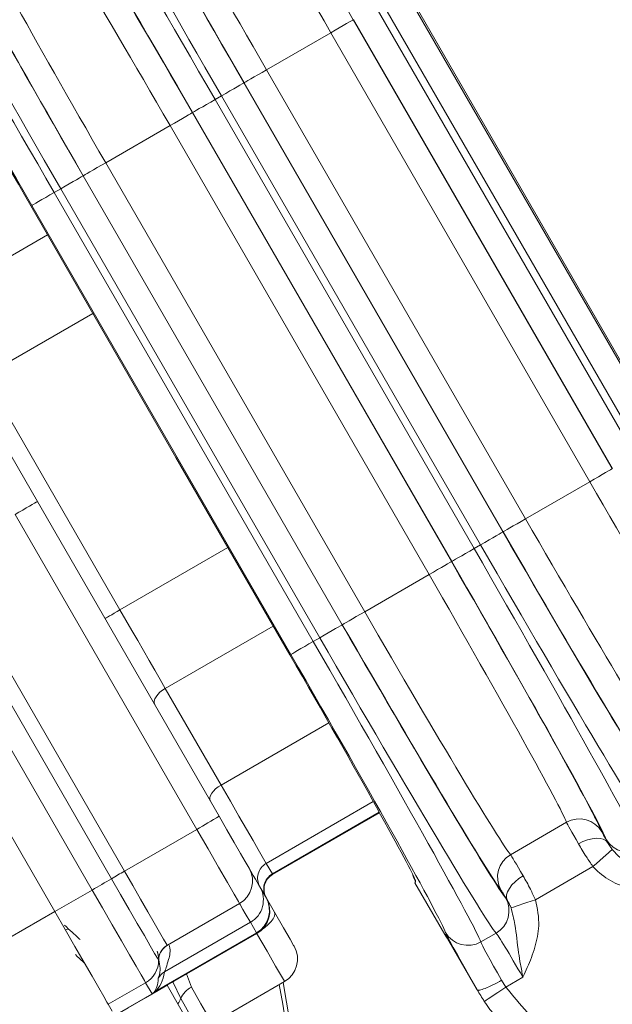
# Model space of a CAD drawing. Units: millimetres. Extents: x 2029 to 4427, y 265 to 3912.
# Drawn here: x 3258 to 3292, y 605 to 662 of the extents above; entities that cross this region are included whole.
import ezdxf

# ---------------------------------------------------------------- set-up
doc = ezdxf.new("R2010")
doc.units = ezdxf.units.MM
doc.header["$LTSCALE"] = 20
doc.linetypes.add('SLD-Durchgehend', pattern=[0])

msp = doc.modelspace()

# ---------------------------------------------------------------- linework, layer by layer
at = {"color": 7, "linetype": 'SLD-Durchgehend', "lineweight": 18}
for p, q in [((3295.303, 637.828), (3280.303, 663.808)), ((3280.227, 663.765), (3295.227, 637.784)), ((3278.556, 662.8), (3293.556, 636.819)), ((3293.928, 637.034), (3278.928, 663.015)), ((3277.249, 662.045), (3292.249, 636.064)), ((3292.257, 636.069), (3277.257, 662.05)), ((3272.224, 659.144), (3275.95, 661.295)), ((3290.95, 635.314), (3275.95, 661.295)), ((3272.224, 659.144), (3287.224, 633.164)), ((3270.917, 658.39), (3285.917, 632.409)), ((3285.926, 632.414), (3270.926, 658.394)), ((3269.246, 657.425), (3269.618, 657.64)), ((3284.618, 631.659), (3269.618, 657.64)), ((3269.246, 657.425), (3284.246, 631.444)), ((3267.939, 656.67), (3282.939, 630.689)), ((3282.947, 630.694), (3267.947, 656.675)), ((3262.915, 653.769), (3266.64, 655.92)), ((3281.64, 629.939), (3266.64, 655.92)), ((3262.915, 653.769), (3277.915, 627.789)), ((3261.607, 653.015), (3276.607, 627.034)), ((3276.616, 627.039), (3261.616, 653.019)), ((3248.451, 652.382), (3258.966, 634.169)), ((3259.936, 652.05), (3260.309, 652.265)), ((3259.936, 652.05), (3274.936, 626.069)), ((3275.309, 626.284), (3260.309, 652.265)), ((3273.638, 625.319), (3258.638, 651.3)), ((3259.55, 649.598), (3253.297, 645.988)), ((3262.175, 645.052), (3255.922, 641.442)), ((3255.922, 641.442), (3263.742, 627.896)), ((3287.224, 633.164), (3290.95, 635.314)), ((3258.966, 634.169), (3269.481, 615.956)), ((3268.189, 615.195), (3257.667, 633.419)), ((3269.995, 631.506), (3263.742, 627.896)), ((3284.246, 631.444), (3284.618, 631.659)), ((3253.48, 631.001), (3264.001, 612.777)), ((3263.254, 612.34), (3252.73, 630.568)), ((3262.132, 611.685), (3251.605, 629.919)), ((3277.915, 627.789), (3281.64, 629.939)), ((3259.967, 610.435), (3249.44, 628.669)), ((3272.62, 626.96), (3266.367, 623.349)), ((3274.936, 626.069), (3275.309, 626.284)), ((3266.367, 623.349), (3269.593, 617.762)), ((3275.836, 621.366), (3269.593, 617.762)), ((3278.409, 616.806), (3272.211, 613.228)), ((3278.753, 616.189), (3272.564, 612.615)), ((3272.582, 612.585), (3278.77, 616.158)), ((3286.353, 613.73), (3289.596, 615.602)), ((3268.189, 615.195), (3264.001, 612.777)), ((3272.211, 613.228), (3272.564, 612.615)), ((3272.564, 612.615), (3272.582, 612.585)), ((3291.129, 613.045), (3287.801, 611.124)), ((3280.858, 612.167), (3280.815, 612.103)), ((3280.815, 612.103), (3280.818, 612.097)), ((3280.818, 612.097), (3282.549, 609.102)), ((3262.132, 611.685), (3259.967, 610.435)), ((3271.844, 611.863), (3272.198, 611.251)), ((3266.49, 608.491), (3270.667, 610.902)), ((3257.369, 608.935), (3259.967, 610.435)), ((3271.294, 609.816), (3266.317, 606.942)), ((3271.648, 609.203), (3271.294, 609.816)), ((3260.581, 609.372), (3260.76, 609.437)), ((3271.648, 609.203), (3265.764, 605.807)), ((3266.471, 606.17), (3271.667, 609.17)), ((3282.549, 609.102), (3282.566, 609.112)), ((3282.566, 609.112), (3284.417, 605.906)), ((3284.638, 608.682), (3285.515, 609.189)), ((3267.585, 606.842), (3267.877, 606.065)), ((3265.228, 606.322), (3263.063, 605.072)), ((3265.599, 605.68), (3265.228, 606.322)), ((3266.816, 606.333), (3266.844, 606.386)), ((3267.256, 605.408), (3266.816, 606.333)), ((3269.086, 603.97), (3273.273, 606.388)), ((3285.839, 606.461), (3286.088, 606.071)), ((3287.07, 606.639), (3286.088, 606.071)), ((3265.599, 605.68), (3263.434, 604.43)), ((3269.721, 600.541), (3266.471, 606.17)), ((3284.417, 605.906), (3284.425, 605.911)), ((3263.288, 604.683), (3263.063, 605.072))]:
    msp.add_line(p, q, dxfattribs=at)
at = {"color": 7, "linetype": 'SLD-Durchgehend', "lineweight": 18, "flags": 128}
for points in [[(3277.249, 662.045), (3277.22, 662.029), (3277.144, 661.984), (3277.022, 661.914), (3276.861, 661.821), (3276.665, 661.708), (3276.442, 661.579), (3276.201, 661.44), (3275.95, 661.295)], [(3272.224, 659.144), (3271.974, 659), (3271.733, 658.86), (3271.51, 658.732), (3271.314, 658.619), (3271.152, 658.525), (3271.031, 658.455), (3270.954, 658.411), (3270.926, 658.394)], [(3270.917, 658.39), (3270.888, 658.373), (3270.812, 658.329), (3270.691, 658.259), (3270.529, 658.165), (3270.333, 658.052), (3270.11, 657.924), (3269.869, 657.784), (3269.618, 657.64)], [(3269.246, 657.425), (3268.996, 657.28), (3268.754, 657.141), (3268.532, 657.012), (3268.336, 656.899), (3268.174, 656.806), (3268.053, 656.736), (3267.976, 656.692), (3267.947, 656.675)], [(3267.939, 656.67), (3267.91, 656.654), (3267.834, 656.609), (3267.712, 656.539), (3267.551, 656.446), (3267.355, 656.333), (3267.132, 656.204), (3266.891, 656.065), (3266.64, 655.92)], [(3262.915, 653.769), (3262.664, 653.625), (3262.423, 653.485), (3262.2, 653.357), (3262.004, 653.244), (3261.843, 653.15), (3261.721, 653.08), (3261.645, 653.036), (3261.616, 653.019)], [(3261.607, 653.015), (3261.579, 652.998), (3261.502, 652.954), (3261.381, 652.884), (3261.219, 652.79), (3261.023, 652.677), (3260.801, 652.549), (3260.559, 652.409), (3260.309, 652.265)], [(3259.936, 652.05), (3259.686, 651.905), (3259.445, 651.766), (3259.222, 651.637), (3259.026, 651.524), (3258.864, 651.431), (3258.743, 651.361), (3258.666, 651.317), (3258.638, 651.3)], [(3258.585, 651.269), (3266.985, 636.72), (3273.585, 625.289)], [(3292.249, 636.064), (3292.22, 636.048), (3292.144, 636.004), (3292.022, 635.933), (3291.861, 635.84), (3291.665, 635.727), (3291.442, 635.598), (3291.201, 635.459), (3290.95, 635.314)], [(3257.667, 633.419), (3257.892, 633.549), (3258.111, 633.675), (3258.316, 633.794), (3258.502, 633.901), (3258.662, 633.993), (3258.792, 634.068), (3258.887, 634.124), (3258.946, 634.157), (3258.966, 634.169)], [(3287.224, 633.164), (3286.974, 633.019), (3286.733, 632.88), (3286.51, 632.751), (3286.314, 632.638), (3286.152, 632.545), (3286.031, 632.474), (3285.954, 632.43), (3285.926, 632.414)], [(3285.917, 632.409), (3285.888, 632.392), (3285.812, 632.348), (3285.691, 632.278), (3285.529, 632.185), (3285.333, 632.072), (3285.11, 631.943), (3284.869, 631.804), (3284.618, 631.659)], [(3284.246, 631.444), (3283.996, 631.299), (3283.754, 631.16), (3283.532, 631.031), (3283.336, 630.918), (3283.174, 630.825), (3283.053, 630.755), (3282.976, 630.711), (3282.947, 630.694)], [(3282.939, 630.689), (3282.91, 630.673), (3282.834, 630.629), (3282.712, 630.558), (3282.551, 630.465), (3282.355, 630.352), (3282.132, 630.223), (3281.891, 630.084), (3281.64, 629.939)], [(3263.742, 627.896), (3263.573, 627.799), (3263.411, 627.705), (3263.261, 627.618), (3263.13, 627.543), (3263.022, 627.48), (3262.942, 627.434), (3262.893, 627.406), (3262.876, 627.396)], [(3263.742, 627.896), (3264.085, 627.301), (3264.427, 626.709), (3264.766, 626.122), (3265.101, 625.543), (3265.43, 624.973), (3265.751, 624.416), (3266.064, 623.874), (3266.367, 623.349)], [(3277.915, 627.789), (3277.664, 627.644), (3277.423, 627.505), (3277.2, 627.376), (3277.004, 627.263), (3276.843, 627.17), (3276.721, 627.099), (3276.645, 627.055), (3276.616, 627.039)], [(3276.607, 627.034), (3276.579, 627.017), (3276.502, 626.973), (3276.381, 626.903), (3276.219, 626.81), (3276.023, 626.697), (3275.801, 626.568), (3275.559, 626.429), (3275.309, 626.284)], [(3274.936, 626.069), (3274.686, 625.924), (3274.445, 625.785), (3274.222, 625.656), (3274.026, 625.543), (3273.864, 625.45), (3273.743, 625.38), (3273.666, 625.336), (3273.638, 625.319)], [(3266.367, 623.349), (3266.203, 623.244), (3266.055, 623.125), (3265.928, 622.999), (3265.828, 622.869), (3265.758, 622.741), (3265.721, 622.62), (3265.719, 622.511), (3265.751, 622.416)], [(3269.593, 617.762), (3269.429, 617.656), (3269.281, 617.538), (3269.154, 617.411), (3269.054, 617.282), (3268.984, 617.154), (3268.947, 617.033), (3268.945, 616.923), (3268.977, 616.829)], [(3269.593, 617.762), (3270.137, 616.82), (3270.631, 615.963), (3271.07, 615.204), (3271.444, 614.555), (3271.75, 614.026), (3271.982, 613.624), (3272.136, 613.357), (3272.211, 613.228)], [(3269.481, 615.956), (3269.938, 615.165), (3270.362, 614.431), (3270.723, 613.805), (3270.997, 613.329), (3271.165, 613.039), (3271.216, 612.951)], [(3270.667, 610.902), (3270.595, 611.027), (3270.355, 611.442), (3269.963, 612.121), (3269.446, 613.016), (3268.841, 614.065), (3268.189, 615.195)], [(3290.291, 614.36), (3290.551, 614.49), (3290.815, 614.59), (3291.074, 614.656), (3291.319, 614.685), (3291.539, 614.676), (3291.727, 614.631), (3291.876, 614.549), (3291.979, 614.435)], [(3291.129, 613.045), (3291.333, 613.227), (3291.531, 613.402), (3291.715, 613.565), (3291.879, 613.711), (3292.019, 613.835), (3292.128, 613.932), (3292.205, 614), (3292.245, 614.035)], [(3264.001, 612.777), (3264.477, 611.953), (3264.935, 611.16), (3265.358, 610.428), (3265.73, 609.783), (3266.038, 609.249), (3266.271, 608.846), (3266.419, 608.589), (3266.479, 608.486)], [(3271.232, 612.923), (3271.317, 612.775), (3271.461, 612.527), (3271.583, 612.316), (3271.682, 612.143), (3271.759, 612.01), (3271.813, 611.916), (3271.844, 611.863)], [(3287.082, 612.507), (3286.839, 612.347), (3286.621, 612.168), (3286.434, 611.976), (3286.286, 611.779), (3286.183, 611.584), (3286.129, 611.399), (3286.125, 611.229), (3286.172, 611.083)], [(3265.978, 607.621), (3265.913, 607.733), (3265.75, 608.017), (3265.494, 608.46), (3265.155, 609.047), (3264.746, 609.756), (3264.281, 610.561), (3263.777, 611.433), (3263.254, 612.34)], [(3265.228, 606.322), (3265.154, 606.45), (3264.969, 606.772), (3264.678, 607.275), (3264.293, 607.942), (3263.828, 608.748), (3263.299, 609.663), (3262.727, 610.655), (3262.132, 611.685)], [(3271.294, 609.816), (3271.259, 609.876), (3271.198, 609.982), (3271.111, 610.132), (3270.999, 610.327), (3270.861, 610.566), (3270.699, 610.847), (3270.667, 610.902)], [(3272.198, 611.251), (3272.216, 611.219), (3272.216, 611.219)], [(3272.216, 611.219), (3272.294, 611.084), (3272.689, 610.4)], [(3287.801, 611.124), (3287.542, 611.038), (3287.291, 610.954), (3287.058, 610.877), (3286.849, 610.807), (3286.672, 610.748), (3286.533, 610.702), (3286.437, 610.67), (3286.386, 610.653)], [(3263.063, 605.072), (3262.989, 605.2), (3262.804, 605.522), (3262.513, 606.025), (3262.128, 606.692), (3261.662, 607.498), (3261.134, 608.413), (3260.562, 609.405), (3259.967, 610.435)], [(3259.967, 610.435), (3260.562, 609.404), (3261.134, 608.413), (3261.663, 607.498), (3262.128, 606.692), (3262.513, 606.025), (3262.804, 605.521), (3262.989, 605.2), (3263.063, 605.072)], [(3271.939, 609.372), (3272.131, 609.514), (3272.331, 609.686), (3272.495, 609.856), (3272.617, 610.019), (3272.691, 610.167), (3272.716, 610.296), (3272.689, 610.4)], [(3272.689, 610.4), (3273.209, 609.5), (3273.593, 608.834), (3273.797, 608.481), (3273.822, 608.437)], [(3271.667, 609.17), (3271.667, 609.17), (3271.648, 609.203)], [(3273.273, 606.388), (3273.26, 606.41), (3273.096, 606.695), (3272.754, 607.287), (3272.261, 608.141), (3271.654, 609.192)], [(3266.471, 606.17), (3266.37, 606.112), (3265.952, 605.871), (3265.226, 605.451), (3264.222, 604.872), (3262.984, 604.157), (3261.564, 603.337)], [(3267.877, 606.065), (3268.431, 605.104), (3268.834, 604.406), (3269.052, 604.029), (3269.086, 603.97)], [(3284.837, 605.243), (3284.865, 605.262), (3284.938, 605.311), (3285.055, 605.388), (3285.211, 605.491), (3285.399, 605.616), (3285.614, 605.758), (3285.846, 605.912), (3286.088, 606.071)], [(3268.586, 603.104), (3268.5, 603.254), (3268.236, 603.711), (3267.812, 604.445), (3267.256, 605.408)]]:
    msp.add_lwpolyline(points, dxfattribs=at)
at = {"color": 7, "linetype": 'SLD-Durchgehend', "lineweight": 18}
for radius in [437.5, 434.5, 411, 325.525, 323.528, 309.982, 307.982, 305]:
    msp.add_circle((3175.391, 702.542), radius, dxfattribs=at)
for centre, radius, start, end in [((3175.391, 702.542), 336, 274.52356, 355.47644), ((3175.391, 702.542), 332, 274.57818, 355.42182), ((3175.391, 702.542), 327, 274.64833, 355.35167), ((3175.391, 702.542), 302.091, 225.93734, 349.50998), ((3247.023, 652.604), 42.982, 299.5002, 301.5), ((3290.346, 614.305), 1.499, 30.3128, 120.047), ((3293.197, 615.356), 1.499, 210.2407, 300.0151), ((3287.101, 612.432), 1.499, 119.9532, 209.6871), ((3272.71, 612.362), 0.999, 119.9602, 209.9606), ((3297.53, 554.514), 67.222, 119.91964, 120.65781), ((3269.917, 612.201), 1.5, 300, 30), ((3273.063, 611.75), 0.999, 119.9606, 209.9608), ((3273.082, 611.719), 1, 120, 210), ((3211.755, 699.222), 100.998, 299.92022, 300.65718), ((3270.545, 611.114), 1.499, 299.9604, 29.9612), ((3270.899, 610.502), 1.499, 299.9607, 29.9606), ((3270.917, 610.469), 1.5, 300, 30), ((3284.766, 610.488), 1.499, 299.9848, 29.7594), ((3283.888, 609.981), 1.499, 210.24, 300.0158), ((3266.979, 607.62), 1, 119.9957, 179.9848), ((3272.523, 607.687), 1.5, 300, 30), ((3264.478, 607.621), 1.5, 299.996, 359.9843), ((3266.813, 606.077), 0.998, 119.8653, 149.9822), ((3215.735, 595.35), 58.49, 334.91, 10.82634), ((3266.212, 605.003), 0.919, 119.117, 124.2672), ((3268.492, 604.861), 1.351, 117.0654, 156.1337), ((3215.735, 595.35), 58.252, 334.91, 10.74469), ((3266.089, 605.817), 1.236, 324.1974, 340.6722)]:
    msp.add_arc(centre, radius, start, end, dxfattribs=at)
for centre, major_axis, ratio, start_param, end_param in [((3276.977, 661.888), (-9, 15.588), 0.017455, 4.712389, 6.169875), ((3275.678, 661.138), (-8.25, 14.289), 0.019042, 4.712389, 6.169875), ((3269.898, 657.801), (-10, 17.321), 0.016146, 0.09601, 1.570796), ((3268.967, 657.263), (-10, 17.321), 0.016146, 4.712389, 6.187176), ((3271.197, 658.551), (-9.25, 16.021), 0.017455, 0.09601, 1.570796), ((3271.198, 658.551), (-9, 15.588), 0.017455, 0.113311, 1.570796), ((3272.497, 659.301), (-8.25, 14.289), 0.019042, 0.113311, 1.570796), ((3267.668, 656.513), (-9.25, 16.021), 0.017455, 4.712389, 6.187176), ((3267.667, 656.513), (-9, 15.588), 0.017455, 4.712389, 6.169875), ((3260.588, 652.426), (-10, 17.321), 0.016146, 0.09601, 1.570796), ((3266.368, 655.763), (-8.25, 14.289), 0.019042, 4.712389, 6.169875), ((3259.657, 651.888), (-10, 17.321), 0.016146, 4.712389, 6.187176), ((3261.887, 653.176), (-9.25, 16.021), 0.017455, 0.09601, 1.570796), ((3261.888, 653.176), (-9, 15.588), 0.017455, 0.113311, 1.570796), ((3263.187, 653.926), (-8.25, 14.289), 0.019042, 0.113311, 1.570796), ((3258.358, 651.138), (-9.25, 16.021), 0.017455, 4.712389, 6.187176), ((3258.358, 651.139), (-7.5, 12.99), 0.017455, 4.712389, 6.207662), ((3290.678, 635.157), (-8.25, 14.289), 0.019042, 3.254903, 4.712389), ((3287.497, 633.321), (-8.25, 14.289), 0.019042, 1.570796, 3.028282), ((3286.197, 632.57), (-9.25, 16.021), 0.017455, 1.570796, 3.045583), ((3286.198, 632.571), (-9, 15.588), 0.017455, 1.570796, 3.028282), ((3283.967, 631.283), (-10, 17.321), 0.016146, 3.237602, 4.712389), ((3284.898, 631.82), (-10, 17.321), 0.016146, 1.570796, 3.045583), ((3282.667, 630.532), (-9, 15.588), 0.017455, 3.254903, 4.712389), ((3282.668, 630.533), (-9.25, 16.021), 0.017455, 3.237602, 4.712389), ((3281.368, 629.782), (-8.25, 14.289), 0.019042, 3.254903, 4.712389), ((3278.187, 627.946), (-8.25, 14.289), 0.019042, 1.570796, 3.028282), ((3276.887, 627.195), (-9.25, 16.021), 0.017455, 1.570796, 3.045583), ((3276.888, 627.196), (-9, 15.588), 0.017455, 1.570796, 3.028282), ((3275.588, 626.445), (-10, 17.321), 0.016146, 1.570796, 3.045583), ((3274.657, 625.908), (-10, 17.321), 0.016146, 3.237602, 4.712389), ((3273.358, 625.158), (-7.5, 12.99), 0.017455, 3.227497, 4.712389), ((3273.358, 625.158), (-9.25, 16.021), 0.017455, 3.237602, 4.712389), ((3291.089, 613.022), (-1.5, 2.598), 0.008728, 0.113311, 1.025174), ((3292.388, 613.772), (-0.75, 1.299), 0.017455, 0.113311, 1.025174), ((3294.148, 610.725), (-2.25, 3.897), 0.017455, 0.09601, 0.301099), ((3287.841, 611.147), (-1.5, 2.598), 0.008728, 5.258011, 6.169875), ((3273.358, 625.158), (-7.5, 12.99), 0.017455, 3.142195, 3.227497), ((3286.542, 610.397), (-0.75, 1.299), 0.017455, 5.258011, 6.169875), ((3288.301, 607.349), (-2.25, 3.897), 0.017455, 5.982086, 6.187176), ((3283.848, 609.852), (0.372, 1.457), 0.994364, 2.341305, 2.505457), ((3283.865, 609.862), (0.405, 1.472), 0.965696, 2.345287, 2.415079), ((3284.838, 605.35), (-2.25, 3.897), 0.017455, 0.09601, 1.416393), ((3287.002, 606.599), (-1.5, 2.598), 0.026183, 4.712389, 6.187176), ((3286.137, 606.1), (-1.5, 2.598), 0.026183, 0.09601, 1.416393), ((3262.899, 610.356), (-2.696, 4.669), 0.46372, 3.22428, 3.666346), ((3263.398, 609.492), (-2.196, 3.803), 0.341563, 3.22428, 3.666346)]:
    msp.add_ellipse(centre, major_axis=major_axis, ratio=ratio, start_param=start_param, end_param=end_param, dxfattribs=at)
for points, knots in [([(3296.89, 656.082), (3296.226, 657.233), (3294.88, 659.563), (3292.846, 663.088), (3290.806, 666.619), (3289.578, 668.746), (3288.954, 669.827)], [0, 0, 0, 0, 0.231919, 0.469914, 0.730589, 1, 1, 1, 1]), ([(3307.014, 618.046), (3307.514, 616.765), (3308.28, 614.807), (3308.406, 611.981), (3308.175, 609.825), (3307.57, 607.738), (3306.632, 605.779), (3305.372, 604.01), (3303.839, 602.473), (3302.066, 601.221), (3300.111, 600.278), (3298.023, 599.683), (3295.866, 599.44), (3293.7, 599.57), (3291.584, 600.055), (3289.581, 600.895), (3287.46, 602.237), (3285.881, 603.755), (3285.054, 604.934), (3284.837, 605.243)], [0, 0, 0, 0, 0.10572, 0.161648, 0.217577, 0.273495, 0.329413, 0.385315, 0.441216, 0.497101, 0.552987, 0.608865, 0.664743, 0.720624, 0.776505, 0.8324, 0.888294, 0.970668, 1, 1, 1, 1]), ([(3286.088, 606.071), (3286.895, 605.078), (3288.51, 603.093), (3292.009, 601.344), (3295.828, 600.783), (3299.634, 601.536), (3302.971, 603.501), (3305.477, 606.464), (3306.841, 610.079), (3307.006, 613.921), (3306.108, 616.246), (3305.671, 617.378)], [0, 0, 0, 0, 0.111736, 0.223468, 0.335173, 0.446874, 0.558594, 0.67035, 0.782142, 0.893954, 1, 1, 1, 1]), ([(3291.129, 613.045), (3290.997, 613.234), (3290.684, 613.685), (3290.435, 614.112), (3290.291, 614.36)], [0, 0, 0, 0, 0.4193088, 1, 1, 1, 1]), ([(3292.245, 614.035), (3292.202, 614.092), (3292.09, 614.238), (3292.021, 614.36), (3291.979, 614.435)], [0, 0, 0, 0, 0.387838, 1, 1, 1, 1]), ([(3295.379, 611.436), (3295.376, 611.438), (3295.248, 611.548), (3294.996, 611.764), (3294.227, 612.415), (3293.375, 613.049), (3292.577, 613.66), (3292.316, 613.955), (3292.245, 614.035)], [0, 0, 0, 0, 0.002635, 0.117137, 0.230386, 0.708929, 0.920454, 1, 1, 1, 1]), ([(3280.858, 612.167), (3280.842, 612.196), (3280.771, 612.323), (3280.721, 612.461), (3280.683, 612.567)], [0, 0, 0, 0, 0.227246, 1, 1, 1, 1]), ([(3287.082, 612.507), (3287.224, 612.258), (3287.47, 611.829), (3287.703, 611.332), (3287.801, 611.124)], [0, 0, 0, 0, 0.580689, 1, 1, 1, 1]), ([(3293.522, 611.703), (3293.195, 611.799), (3292.473, 612.008), (3291.661, 612.497), (3291.252, 612.918), (3291.129, 613.045)], [0, 0, 0, 0, 0.367434, 0.809275, 1, 1, 1, 1]), ([(3286.172, 611.083), (3286.216, 611.009), (3286.288, 610.888), (3286.358, 610.718), (3286.386, 610.653)], [0, 0, 0, 0, 0.6121645, 1, 1, 1, 1]), ([(3287.801, 611.124), (3287.906, 610.617), (3288.097, 609.697), (3287.869, 608.788), (3287.767, 608.38)], [0, 0, 0, 0, 0.551214, 1, 1, 1, 1]), ([(3286.386, 610.653), (3286.467, 610.331), (3286.684, 609.475), (3286.751, 608.407), (3286.935, 607.37), (3287.023, 606.89), (3287.069, 606.642), (3287.07, 606.639)], [0, 0, 0, 0, 0.248621, 0.661781, 0.82505, 0.997366, 1, 1, 1, 1]), ([(3260.532, 609.645), (3260.678, 609.513), (3260.977, 609.243), (3261.276, 608.958), (3261.428, 608.813)], [0, 0, 0, 0, 0.489252, 1, 1, 1, 1]), ([(3265.992, 607.738), (3265.992, 607.735), (3265.993, 607.721), (3265.992, 607.751), (3266.003, 607.821), (3266.028, 607.927), (3266.094, 608.099), (3266.237, 608.302), (3266.408, 608.464), (3266.538, 608.507), (3266.572, 608.518)], [0, 0, 0, 0, 0.0537664, 0.2637889, 0.3749841, 0.4688661, 0.5791745, 0.7477758, 0.9349024, 1, 1, 1, 1]), ([(3261.694, 607.444), (3261.659, 607.476), (3261.482, 607.637), (3261.302, 607.809), (3261.158, 607.947)], [0, 0, 0, 0, 0.200149, 1, 1, 1, 1]), ([(3265.897, 608.147), (3265.937, 607.997), (3266.024, 607.675), (3265.994, 607.64), (3265.978, 607.621)], [0, 0, 0, 0, 0.466399, 1, 1, 1, 1]), ([(3265.949, 606.576), (3266.008, 606.703), (3266.13, 606.967), (3265.993, 607.694), (3265.921, 608.071)], [0, 0, 0, 0, 0.4810651, 1, 1, 1, 1]), ([(3266.605, 608.468), (3266.609, 608.455), (3266.689, 608.148), (3266.571, 607.692), (3266.403, 607.144), (3266.346, 607.01), (3266.317, 606.942)], [0, 0, 0, 0, 0.01664, 0.386011, 0.69003, 1, 1, 1, 1]), ([(3287.767, 608.38), (3287.701, 608.177), (3287.572, 607.78), (3287.33, 607.206), (3287.159, 606.831), (3287.072, 606.642), (3287.07, 606.639)], [0, 0, 0, 0, 0.340919, 0.667304, 0.994163, 1, 1, 1, 1]), ([(3285.839, 606.461), (3285.669, 606.367), (3285.328, 606.179), (3284.875, 605.98), (3284.536, 605.871), (3284.462, 605.897), (3284.425, 605.911)], [0, 0, 0, 0, 0.249999, 0.500004, 0.749991, 1, 1, 1, 1]), ([(3265.764, 605.807), (3265.712, 605.765), (3265.658, 605.722), (3265.602, 605.682), (3265.599, 605.68)], [0, 0, 0, 0, 0.952878, 1, 1, 1, 1]), ([(3265.599, 605.68), (3265.601, 605.681), (3265.633, 605.707), (3265.664, 605.736), (3265.694, 605.763)], [0, 0, 0, 0, 0.047698, 1, 1, 1, 1]), ([(3284.837, 605.243), (3284.696, 605.463), (3284.555, 605.683), (3284.425, 605.911), (3284.425, 605.911)], [0, 0, 0, 0, 0.999924, 1, 1, 1, 1])]:
    msp.add_open_spline(points, degree=3, knots=knots, dxfattribs=at)

doc.saveas('drawing.dxf')
